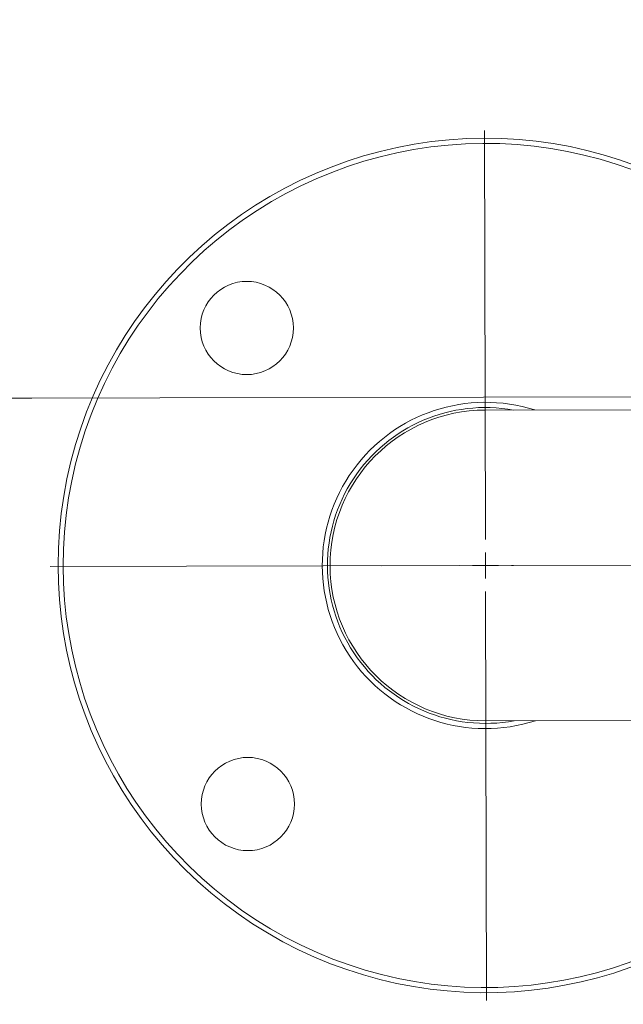
# Model space of a CAD drawing. Units: millimetres. Extents: x -4637 to 497925, y 0 to 3415084.
# Drawn here: x 497751 to 497751, y 3414830 to 3414830 of the extents above; entities that cross this region are included whole.
import ezdxf

# ---------------------------------------------------------------- set-up
doc = ezdxf.new("R2010")
doc.units = ezdxf.units.MM
doc.linetypes.add('CENTERX2', pattern=[4, 2.5, -0.5, 0.5, -0.5])
doc.layers.get('0').update_dxf_attribs({"lineweight": 18})
doc.layers.add('图层1', color=7, linetype='Continuous', lineweight=18)

# ---------------------------------------------------------------- blocks, each defined once
blk = doc.blocks.new('SW_CENTERMARKSYMBOL_3_1')
at = {"layer": '图层1', "color": 0}
blk.add_line((-0.5, 0), (-15.25, 0), dxfattribs=at)
blk = doc.blocks.new('SW_CENTERMARKSYMBOL_4_1')
at = {"layer": '图层1', "color": 0}
for p, q in [((0, 0.5), (0, 8.4)), ((0, 0), (0, 0.25)), ((-0.5, 0), (-8.4, 0)), ((0, 0), (-0.25, 0)), ((0, 0), (0, -0.25)), ((0, 0), (0.25, 0)), ((0.5, 0), (8.4, 0)), ((0, -0.5), (0, -8.4))]:
    blk.add_line(p, q, dxfattribs=at)

msp = doc.modelspace()

# ---------------------------------------------------------------- linework, layer by layer
at = {"color": 253, "linetype": 'Continuous', "lineweight": 15}
for p, q in [((497750.8810594013, 3414829.671811564), (497750.8060596066, 3414829.67164123)), ((497750.8061958738, 3414829.611641385), (497750.8811956684, 3414829.611811718))]:
    msp.add_line(p, q, dxfattribs=at)
for centre, radius in [((497724.0589322974, 3414869.287233487), 70), ((497797.9365066743, 3414822.00489636), 55)]:
    msp.add_circle(centre, radius)
at = {"color": 5}
msp.add_circle((497744.101526142, 3414814.430207247), 65, dxfattribs=at)
at = {"color": 253, "linetype": 'Continuous', "lineweight": 15}
for centre, radius in [((497750.760061521, 3414829.687498744), 0.009000000000000032), ((497750.7602702911, 3414829.5955751), 0.008999999999999831)]:
    msp.add_circle(centre, radius, dxfattribs=at)
for radius, start, end in [(0.08250000002009951, 21.4538110179334, 315.1301251569686), (0.08149999993175215, 21.72850015412326, 315.1301259352458), (0.03149999995985907, 72.37733501172728, 287.8829170783633), (0.03049999999051203, 79.7412687161836, 280.5189836724634), (0.02999999986557857, 90.13012611266416, 270.1301252192793)]:
    msp.add_arc((497750.8061277283, 3414829.641641307), radius, start, end, dxfattribs=at)
at = {"layer": '图层1', "color": 253, "linetype": 'CENTERX2', "lineweight": 0}
for p, q in [((497749.9960560059, 3414829.672301616), (497751.0156037162, 3414829.674617137)), ((497750.7861277799, 3414829.641595885), (497750.8811275348, 3414829.641811641))]:
    msp.add_line(p, q, dxfattribs=at)

# ---------------------------------------------------------------- block references
at = {"layer": '图层1', "color": 253, "xscale": 0.01000000000003638, "yscale": 0.01000000000003638, "zscale": 0.01000000000003638, "rotation": 180.1301256852669}
for name, p in [('SW_CENTERMARKSYMBOL_3_1', (497750.5660545358, 3414829.673596154)), ('SW_CENTERMARKSYMBOL_4_1', (497750.8061277283, 3414829.641641307))]:
    msp.add_blockref(name, p, dxfattribs=at)

doc.saveas('drawing.dxf')
